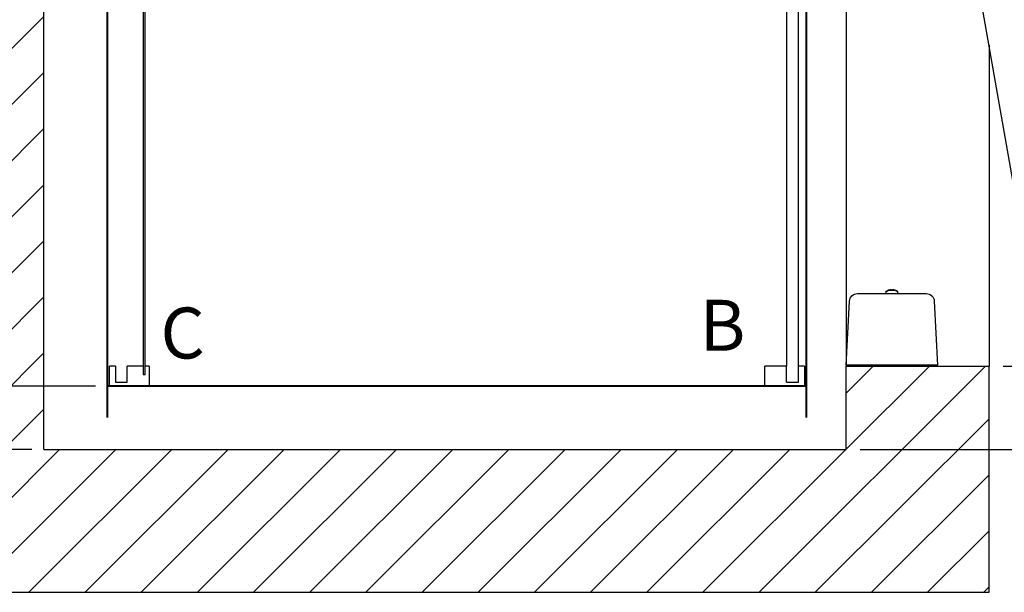
# Model space of a CAD drawing. Extents: x 168.8 to 244.9, y 121.4 to 180.1.
# Drawn here: x 197.1 to 228.1, y 121.4 to 139.5 of the extents above; entities that cross this region are included whole.
import ezdxf

# ---------------------------------------------------------------- set-up
doc = ezdxf.new("R2010")
doc.units = 0
doc.header["$MEASUREMENT"] = 0
doc.header["$PDMODE"] = 2
doc.layers.get('DEFPOINTS').update_dxf_attribs({"color": 1, "linetype": 'CONTINUOUS'})
for name, color, linetype in [('CAR', 141, 'CONTINUOUS'), ('DIM', 1, 'CONTINUOUS'), ('EMI', 6, 'CONTINUOUS'), ('Gate', 7, 'CONTINUOUS'), ('WALL', 3, 'CONTINUOUS')]:
    doc.layers.add(name, color=color, linetype=linetype)
doc.styles.add('ROMANS', font='romans')
doc.styles.add('ROMANT', font='ROMANT.shx')
doc.styles.get("Standard").update_dxf_attribs({"font": 'txt', "height": 1})
doc.dimstyles.get("Standard").update_dxf_attribs({"dimtxt": 0.18, "dimasz": 0.18, "dimexe": 0.18, "dimexo": 0.0625, "dimgap": 0.09, "dimtad": 0, "dimtih": 1, "dimtoh": 1, "dimdec": 4, "dimzin": 0, "dimdsep": 46, "dimtxsty": 'Standard', "dimcen": 0.09, "dimadec": 0, "dimazin": 0, "dimtfac": 1, "dimtdec": 4, "dimtofl": 0, "dimtmove": 0, "dimatfit": 3, "dimfxl": 1, "dimtolj": 1, "dimtzin": 0, "dimarcsym": 0})

# ---------------------------------------------------------------- blocks, each defined once
blk = doc.blocks.new('*D20')
at = {"layer": 'DEFPOINTS', "color": 0, "transparency": 16777216}
for p in [(197.91, 151.426), (172.918, 125.926), (197.91, 125.926)]:
    blk.add_point(p, dxfattribs=at)
at = {"layer": 'DIM', "color": 0, "lineweight": -2, "transparency": 16777216}
for p, q in [((197.472, 151.426), (172.481, 151.426)), ((172.918, 150.166), (172.918, 142.998)), ((172.918, 127.186), (172.918, 133.172)), ((197.472, 125.926), (172.481, 125.926))]:
    blk.add_line(p, q, dxfattribs=at)
at = {"layer": 'DIM', "color": 0, "transparency": 16777216}
for points in [[(172.708, 150.166), (173.128, 150.166), (172.918, 151.426)], [(172.708, 127.186), (173.128, 127.186), (172.918, 125.926)]]:
    blk.add_solid(points, dxfattribs=at)
at = {"layer": 'DIM', "color": 0, "transparency": 16777216, "insert": (172.918, 138.085), "char_height": 1.26, "attachment_point": 5, "style": 'ROMANS'}
blk.add_mtext('\\A1;{\\fSegoe Print|b0|i0|c0|p2;FINISHED\\PHOISTWAY}\\P25 1/2"\\P\\f [;[647.70]\\f]', dxfattribs=at)
blk = doc.blocks.new('*D22')
at = {"layer": 'DEFPOINTS', "color": 0, "transparency": 16777216}
for p in [(199.91, 127.926), (184.749, 125.926), (197.91, 125.926)]:
    blk.add_point(p, dxfattribs=at)
at = {"layer": 'DIM', "color": 0, "lineweight": -2, "transparency": 16777216}
for p, q in [((184.749, 129.006), (184.749, 130.086)), ((199.535, 127.926), (184.374, 127.926)), ((197.535, 125.926), (184.374, 125.926)), ((184.749, 124.846), (184.749, 123.136)), ((184.749, 123.136), (183.669, 123.136))]:
    blk.add_line(p, q, dxfattribs=at)
at = {"layer": 'DIM', "color": 0, "transparency": 16777216}
for points in [[(184.569, 129.006), (184.929, 129.006), (184.749, 127.926)], [(184.569, 124.846), (184.929, 124.846), (184.749, 125.926)]]:
    blk.add_solid(points, dxfattribs=at)
at = {"layer": 'DIM', "color": 0, "transparency": 16777216, "insert": (180.249, 123.136), "char_height": 1.08, "attachment_point": 5, "style": 'ROMANT'}
blk.add_mtext('\\A1;2"\\P\\f [;[50.80]\\f]', dxfattribs=at)
blk = doc.blocks.new('*D88')
at = {"layer": 'DEFPOINTS', "color": 0, "transparency": 16777216}
for p in [(199.91, 147.926), (184.749, 127.926), (199.91, 127.926)]:
    blk.add_point(p, dxfattribs=at)
at = {"layer": 'DIM', "color": 0, "lineweight": -2, "transparency": 16777216}
for p, q in [((199.472, 147.926), (184.312, 147.926)), ((184.749, 146.666), (184.749, 142.924)), ((184.749, 129.186), (184.749, 133.126)), ((199.472, 127.926), (184.312, 127.926))]:
    blk.add_line(p, q, dxfattribs=at)
at = {"layer": 'DIM', "color": 0, "transparency": 16777216}
for points in [[(184.539, 146.666), (184.959, 146.666), (184.749, 147.926)], [(184.539, 129.186), (184.959, 129.186), (184.749, 127.926)]]:
    blk.add_solid(points, dxfattribs=at)
at = {"layer": 'DIM', "color": 0, "transparency": 16777216, "insert": (184.749, 138.025), "char_height": 1.26, "attachment_point": 5, "style": 'ROMANS'}
blk.add_mtext('\\A1;{\\fSegoe Print|b0|i0|c0|p2;CLEAR CAR\\PINSIDE\\P}20"\\P\\f\\P [;[508.00]\\f]', dxfattribs=at)
blk = doc.blocks.new('*D91')
at = {"layer": 'DEFPOINTS', "color": 0, "transparency": 16777216}
for p in [(227.66, 147.301), (239.32, 147.301), (227.66, 128.551)]:
    blk.add_point(p, dxfattribs=at)
at = {"layer": 'DIM', "color": 0, "lineweight": -2, "transparency": 16777216}
for p, q in [((228.097, 147.301), (239.758, 147.301)), ((239.32, 146.041), (239.32, 142.845)), ((239.32, 129.811), (239.32, 133.007)), ((228.097, 128.551), (239.758, 128.551))]:
    blk.add_line(p, q, dxfattribs=at)
at = {"layer": 'DIM', "color": 0, "transparency": 16777216}
for points in [[(239.11, 146.041), (239.53, 146.041), (239.32, 147.301)], [(239.11, 129.811), (239.53, 129.811), (239.32, 128.551)]]:
    blk.add_solid(points, dxfattribs=at)
at = {"layer": 'DIM', "color": 0, "transparency": 16777216, "insert": (239.32, 137.926), "char_height": 1.26, "attachment_point": 5, "style": 'ROMANS'}
blk.add_mtext('\\A1;{\\fSegoe Print|b0|i0|c0|p2;CLEAR DOOR\\POPENING}\\P18 3/4"\\P\\f [;[476.25]\\f]', dxfattribs=at)
blk = doc.blocks.new('*D92')
at = {"layer": 'DEFPOINTS', "color": 0, "transparency": 16777216}
for p in [(227.66, 128.551), (223.16, 125.926), (239.32, 125.926)]:
    blk.add_point(p, dxfattribs=at)
at = {"layer": 'DIM', "color": 0, "lineweight": -2, "transparency": 16777216}
for p, q in [((239.32, 129.811), (239.32, 131.071)), ((228.097, 128.551), (239.758, 128.551)), ((223.597, 125.926), (239.758, 125.926)), ((239.32, 124.666), (239.32, 123.406))]:
    blk.add_line(p, q, dxfattribs=at)
at = {"layer": 'DIM', "color": 0, "transparency": 16777216}
for points in [[(239.11, 129.811), (239.53, 129.811), (239.32, 128.551)], [(239.11, 124.666), (239.53, 124.666), (239.32, 125.926)]]:
    blk.add_solid(points, dxfattribs=at)
at = {"layer": 'DIM', "color": 0, "transparency": 16777216, "insert": (239.32, 127.238), "char_height": 1.26, "attachment_point": 5, "style": 'ROMANS'}
blk.add_mtext('\\A1;2 5/8" [66.68]', dxfattribs=at)

msp = doc.modelspace()

# ---------------------------------------------------------------- hatches: boundary and pattern name
at = {"layer": 'WALL'}
h = msp.add_hatch(dxfattribs=at)
h.set_pattern_fill('ANSI31', color=256, scale=10)
h.paths.add_polyline_path([(227.6598, 155.92585), (210.9098, 155.92585), (210.9098, 151.42585), (223.1598, 151.42585), (223.1598, 147.30085), (227.6598, 147.30085)])
h.paths.add_polyline_path([(210.9098, 155.92585), (193.4098, 155.92585), (193.4098, 121.42585), (227.6598, 121.42585), (227.6598, 128.55085), (223.1598, 128.55085), (223.1598, 125.92585), (197.9098, 125.92585), (197.9098, 151.42585), (210.9098, 151.42585)])

# ---------------------------------------------------------------- linework, layer by layer
at = {"layer": 'CAR', "const_width": 0.0625}
for points in [[(221.9098, 127.92585), (221.9098, 147.92585), (199.9098, 147.92585), (199.9098, 127.92585), (221.9098, 127.92585)], [(199.9098, 127.92585), (221.9098, 127.92585)], [(199.9098, 127.92585), (199.9098, 126.92585)], [(221.9098, 127.92585), (221.9098, 126.92585)]]:
    msp.add_lwpolyline(points, dxfattribs=at)
at = {"layer": 'EMI', "lineweight": 15}
for p, q in [((224.41155, 130.83926), (224.41155, 130.89765)), ((224.41881, 130.83926), (224.41881, 130.88212)), ((224.49554, 130.95341), (224.49492, 130.95411)), ((224.55869, 130.93638), (224.58023, 130.93638)), ((224.576, 130.95341), (224.576, 130.97068)), ((224.58051, 130.93237), (224.58023, 130.93638)), ((224.61755, 130.93237), (224.58051, 130.93237)), ((224.61755, 130.93237), (224.61757, 130.93638)), ((224.61757, 130.93638), (224.63928, 130.93638)), ((224.62206, 130.95341), (224.62206, 130.97068)), ((224.63928, 130.93638), (224.68351, 130.93274)), ((224.70314, 130.95411), (224.70252, 130.95341)), ((224.77925, 130.88212), (224.77925, 130.83926)), ((224.78652, 130.89765), (224.78652, 130.83926)), ((223.84813, 128.58655), (223.40976, 128.58655)), ((223.49019, 128.58061), (223.49536, 128.58655)), ((223.49019, 128.58061), (223.83061, 128.58061)), ((223.49019, 128.55085), (223.49019, 128.58061)), ((223.49019, 128.55085), (223.83061, 128.55085)), ((223.82544, 128.58655), (223.83061, 128.58061)), ((223.83061, 128.58061), (223.83061, 128.55085)), ((225.78831, 128.58655), (225.34994, 128.58655)), ((225.36746, 128.58061), (225.37262, 128.58655)), ((225.36746, 128.58061), (225.70787, 128.58061)), ((225.36746, 128.55085), (225.36746, 128.58061)), ((225.36746, 128.55085), (225.70787, 128.55085)), ((225.70271, 128.58655), (225.70787, 128.58061)), ((225.70787, 128.58061), (225.70787, 128.55085))]:
    msp.add_line(p, q, dxfattribs=at)
at = {"layer": 'EMI'}
msp.add_lwpolyline([(226.03827, 128.58655), (223.1598, 128.58655), (223.26542, 130.60206, -0.39895955), (223.51538, 130.83926), (225.68268, 130.83926, -0.39895955), (225.93264, 130.60206), (226.03827, 128.58655)], format="xyb", dxfattribs=at)
at = {"layer": 'EMI', "lineweight": 15, "flags": 128}
msp.add_lwpolyline([(224.5146, 130.93237), (224.52156, 130.93357), (224.55898, 130.93487)], dxfattribs=at)
at = {"layer": 'EMI', "lineweight": 15}
for centre, radius, start, end in [((224.43233, 130.89765), 0.02078, 125.892591, 180), ((224.43442, 130.88212), 0.01561, 125.668198, 180), ((224.59903, 130.6673), 0.30513, 109.949665, 125.892591), ((224.55457, 130.71472), 0.22166, 100.407481, 125.668198), ((224.59903, 130.6673), 0.30426, 94.34062, 109.885873), ((224.59903, 130.57642), 0.37769, 86.504508, 93.495492), ((224.59903, 130.6673), 0.30426, 70.114127, 85.65938), ((224.6435, 130.71472), 0.22166, 54.331802, 79.600143), ((224.59903, 130.6673), 0.30513, 54.107409, 70.050335), ((224.76364, 130.88212), 0.01561, 0, 54.331802), ((224.76573, 130.89765), 0.02078, 0, 54.107409)]:
    msp.add_arc(centre, radius, start, end, dxfattribs=at)
at = {"layer": 'Gate'}
for p, q in [((201.0348, 147.30085), (201.0348, 128.55085)), ((201.0973, 128.55085), (201.0973, 147.30085)), ((221.2848, 147.30085), (221.2848, 128.55085)), ((221.6598, 128.55085), (221.6598, 147.30085)), ((221.2848, 128.05085), (221.2848, 128.55085)), ((221.6598, 128.05085), (221.6598, 128.55085))]:
    msp.add_line(p, q, dxfattribs=at)
at = {"layer": 'Gate', "linetype": 'Continuous', "lineweight": 25}
for p, q in [((200.1598, 128.55085), (199.9723, 128.55085)), ((199.9723, 127.92585), (199.9723, 128.55085)), ((200.1598, 128.55085), (200.1598, 128.05085)), ((200.5348, 128.05085), (200.5348, 128.55085)), ((201.0348, 128.55085), (200.5348, 128.55085)), ((201.0348, 128.55085), (201.0348, 128.28525)), ((201.2223, 128.55085), (201.0973, 128.55085)), ((201.0973, 128.28525), (201.0973, 128.55085)), ((201.2223, 128.55085), (201.2223, 127.92585)), ((221.2848, 128.55085), (220.5973, 128.55085)), ((220.5973, 127.92585), (220.5973, 128.55085)), ((221.8473, 128.55085), (221.6598, 128.55085)), ((221.8473, 128.55085), (221.8473, 127.92585)), ((200.1598, 128.05085), (200.5348, 128.05085)), ((201.0348, 128.28525), (201.0973, 128.28525)), ((221.2848, 128.05085), (221.6598, 128.05085)), ((201.2223, 127.92585), (199.9723, 127.92585)), ((221.8473, 127.92585), (220.5973, 127.92585))]:
    msp.add_line(p, q, dxfattribs=at)
at = {"layer": 'WALL'}
for p, q in [((197.9098, 125.92585), (197.9098, 151.42585)), ((223.1598, 147.30085), (223.1598, 128.55085)), ((227.6598, 138.66269), (227.6598, 128.55085)), ((223.1598, 125.92585), (223.1598, 128.55085)), ((223.1598, 128.55085), (227.6598, 128.55085)), ((227.6598, 121.42585), (227.6598, 128.55085)), ((197.9098, 125.92585), (223.1598, 125.92585)), ((193.4098, 121.42585), (227.6598, 121.42585))]:
    msp.add_line(p, q, dxfattribs=at)
msp.add_lwpolyline([(227.6598, 147.30085), (230.9157, 128.8357), (229.43849, 128.57523), (226.18258, 147.04038), (227.6598, 147.30085)], dxfattribs=at)

# ---------------------------------------------------------------- texts
at = {"layer": 'DIM', "style": 'ROMANS'}
for s, p in [('B', (218.54946, 129.03756)), ('C', (201.5789, 128.79267))]:
    msp.add_text(s, height=1.60541, dxfattribs=at).set_placement(p)

# ---------------------------------------------------------------- dimensions: what is measured, and where the dimension line sits
at = {"layer": 'DIM'}
for base, p1, p2, text, picture, middle in [((172.91823, 125.92585), (197.9098, 151.42585), (197.9098, 125.92585), '{\\fSegoe Print|b0|i0|c0|p2;FINISHED\\PHOISTWAY}\\P<>', '*D20', (172.91823, 138.08479)), ((184.74906, 127.92585), (199.9098, 147.92585), (199.9098, 127.92585), '{\\fSegoe Print|b0|i0|c0|p2;CLEAR CAR\\PINSIDE\\P}<>\\P[]', '*D88', (184.74906, 138.02534)), ((239.32005, 147.30085), (227.6598, 128.55085), (227.6598, 147.30085), '{\\fSegoe Print|b0|i0|c0|p2;CLEAR DOOR\\POPENING}\\P<>', '*D91', (239.32005, 137.92585))]:
    dim = msp.add_linear_dim(base=base, p1=p1, p2=p2, angle=90, text=text, dimstyle='Standard', override={"dimscale": 7, "dimexe": 0.0625, "dimlunit": 5, "dimpost": '"\\X\\f', "dimtxsty": 'ROMANS', "dimfrac": 2}, dxfattribs=at)
    dim.commit()
    dim.dimension.update_dxf_attribs({"geometry": picture, "text_midpoint": middle, "dimtype": 160})
for base, p1, p2, override, picture, middle in [((239.32005, 125.92585), (227.6598, 128.55085), (223.1598, 125.92585), {"dimscale": 7, "dimexe": 0.0625, "dimlunit": 5, "dimpost": '"', "dimtxsty": 'ROMANS', "dimfrac": 2}, '*D92', (239.32005, 127.23835)), ((184.74906, 125.92585), (199.9098, 127.92585), (197.9098, 125.92585), {"dimscale": 6, "dimexe": 0.0625, "dimlunit": 5, "dimpost": '"\\X\\f', "dimtxsty": 'ROMANT', "dimfrac": 2}, '*D22', (180.24906, 123.13569))]:
    dim = msp.add_linear_dim(base=base, p1=p1, p2=p2, angle=90, dimstyle='Standard', override=override, dxfattribs=at)
    dim.commit()
    dim.dimension.update_dxf_attribs({"geometry": picture, "text_midpoint": middle, "dimtype": 160})

doc.saveas('drawing.dxf')
